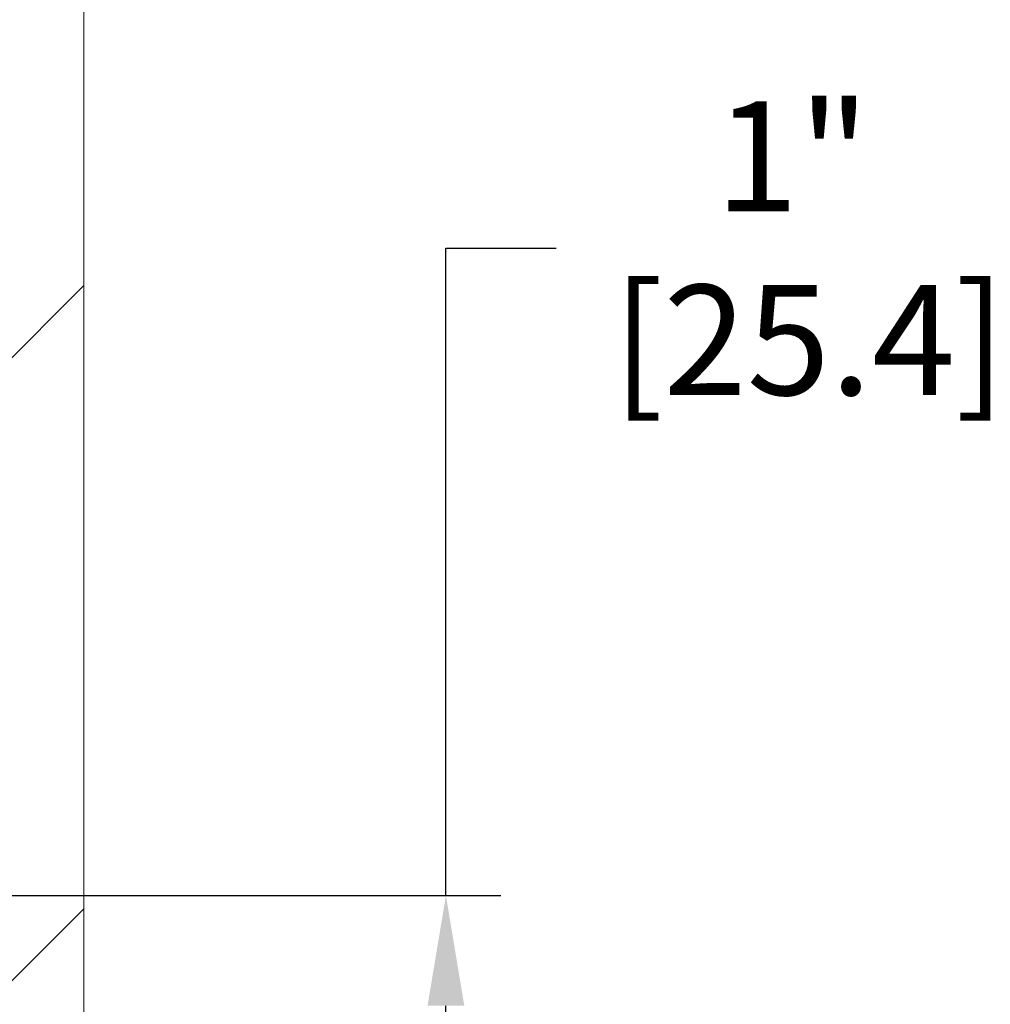
# Model space of a CAD drawing. Units: inches. Extents: x 0 to 37, y -0.7 to 10.3.
# Drawn here: x 32.7 to 33.8, y 5.8 to 6.9 of the extents above; entities that cross this region are included whole.
import ezdxf

# ---------------------------------------------------------------- set-up
doc = ezdxf.new("R2010")
doc.units = ezdxf.units.IN
doc.header["$MEASUREMENT"] = 0
doc.header["$PDSIZE"] = -1
doc.layers.add('DIMENSION', color=2, linetype='Continuous')
doc.layers.add('WALL', color=10, linetype='Continuous')
doc.styles.add('ARIAL', font='arial.ttf', dxfattribs={"height": 0.125})
doc.dimstyles.new('InMetric', dxfattribs={"dimtxt": 0.125, "dimasz": 0.125, "dimexe": 0.0625, "dimexo": 0.0625, "dimgap": 0.03125, "dimtad": 0, "dimtih": 1, "dimtoh": 1, "dimdec": 4, "dimzin": 4, "dimdsep": 46, "dimlunit": 5, "dimtxsty": 'ARIAL', "dimcen": 0.06, "dimclrt": 256, "dimadec": 0, "dimazin": 0, "dimtfac": 1, "dimtdec": 4, "dimtofl": 0, "dimtmove": 0, "dimatfit": 3, "dimfxl": 0, "dimtolj": 1, "dimtzin": 0, "dimarcsym": 0})

# ---------------------------------------------------------------- blocks, each defined once
blk = doc.blocks.new('*D24')
at = {"layer": 'Defpoints', "color": 0, "transparency": 16777216}
for p in [(32.1361, 5.9183), (33.1361, 4.9183), (33.1719, 4.9183)]:
    blk.add_point(p, dxfattribs=at)
at = {"layer": 'DIMENSION', "color": 0, "lineweight": -2, "transparency": 16777216}
for p, q in [((33.1719, 5.9183), (33.1719, 6.653)), ((33.1719, 6.653), (33.2969, 6.653)), ((32.1986, 5.9183), (33.2344, 5.9183)), ((33.1719, 5.0433), (33.1719, 5.7933)), ((33.1986, 4.9183), (33.2344, 4.9183))]:
    blk.add_line(p, q, dxfattribs=at)
at = {"layer": 'DIMENSION', "color": 0, "transparency": 16777216}
for points in [[(33.1511, 5.7933), (33.1928, 5.7933), (33.1719, 5.9183)], [(33.1511, 5.0433), (33.1928, 5.0433), (33.1719, 4.9183)]]:
    blk.add_solid(points, dxfattribs=at)
at = {"layer": 'DIMENSION', "transparency": 16777216, "insert": (33.5652, 6.653), "char_height": 0.125, "attachment_point": 5, "style": 'ARIAL'}
blk.add_mtext('\\A1;1"\\P [25.4]', dxfattribs=at)

msp = doc.modelspace()

# ---------------------------------------------------------------- hatches: boundary and pattern name
at = {"layer": 'WALL'}
h = msp.add_hatch(dxfattribs=at)
h.set_pattern_fill('FLEX', color=256, angle=45)
h.set_pattern_definition([(45, (4.0228, -15.05683), (-0.1767767, 0.1767767), [0.25, -0.25]), (90, (4.19958, -14.88006), (-0.1767767, 0.1767767), [0.0625, -0.2285534, 0.0625, -0.3535534])])
h.paths.add_polyline_path([(32.13614, 4.91832), (32.76114, 4.91832), (32.76114, 8.55004), (32.62498, 8.45371), (32.51552, 8.64898), (32.40607, 8.84424), (32.13614, 8.65329)])

# ---------------------------------------------------------------- linework, layer by layer
at = {"layer": 'WALL', "linetype": 'Continuous', "lineweight": 15}
msp.add_line((32.76114, 8.55004), (32.76114, 4.91832), dxfattribs=at)

# ---------------------------------------------------------------- dimensions: what is measured, and where the dimension line sits
at = {"layer": 'DIMENSION'}
dim = msp.add_linear_dim(base=(33.17193, 4.91832), p1=(32.13614, 5.91832), p2=(33.13614, 4.91832), angle=90, dimstyle='InMetric', override={"dimpost": '"\\X'}, dxfattribs=at)
dim.commit()
dim.dimension.update_dxf_attribs({"geometry": '*D24', "text_midpoint": (33.56522, 6.65297), "dimtype": 160})

doc.saveas('drawing.dxf')
